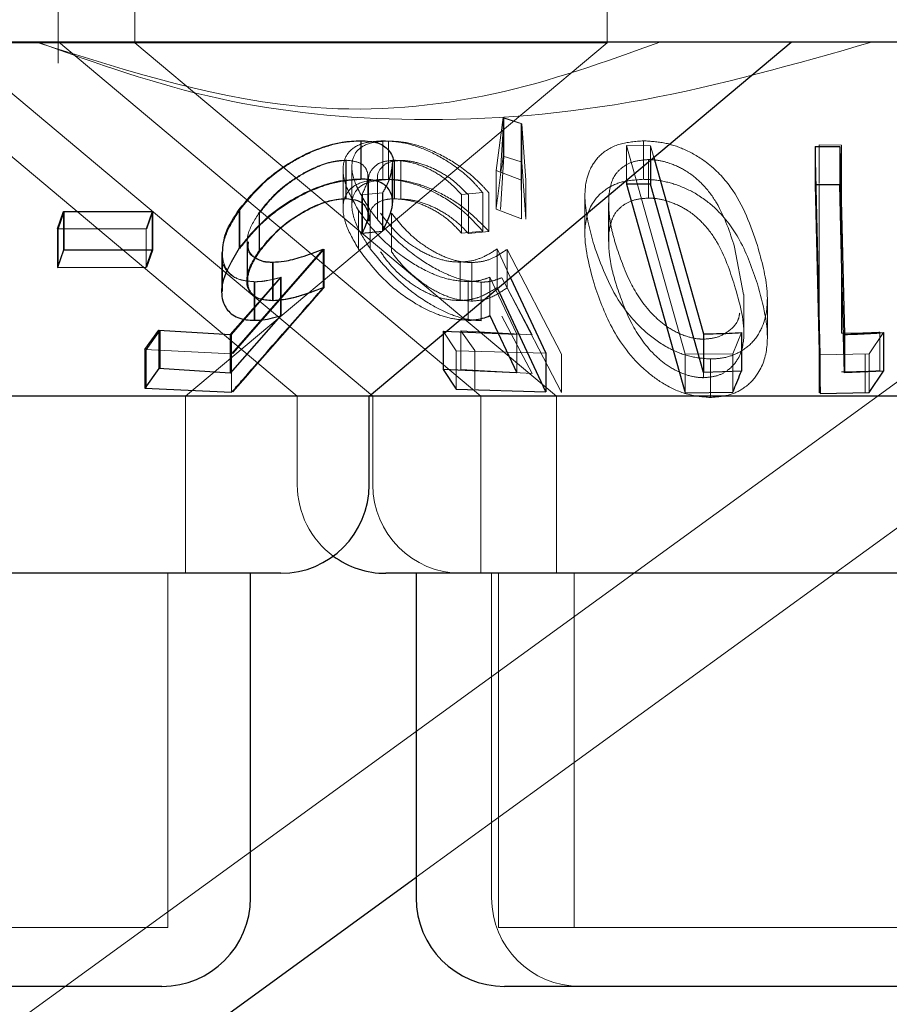
# Model space of a CAD drawing. Units: millimetres. Extents: x 11 to 205, y 5 to 292.
# Drawn here: x 107 to 108, y 117 to 117 of the extents above; entities that cross this region are included whole.
import ezdxf

# ---------------------------------------------------------------- set-up
doc = ezdxf.new("R2010")
doc.units = ezdxf.units.MM
doc.linetypes.add('HIDDEN', pattern=[1.905, 1.27, -0.635])

msp = doc.modelspace()

# ---------------------------------------------------------------- linework, layer by layer
at = {"color": 7, "linetype": 'HIDDEN', "lineweight": 18}
for p, q in [((107.02402, 117.47026), (107.02402, 117.35248)), ((107.08902, 117.47026), (107.08902, 117.36991)), ((107.48902, 117.36991), (107.48902, 117.47026)), ((106.7545, 116.37027), (108.13089, 117.37027)), ((106.93302, 117.37027), (107.29055, 117.07027)), ((107.02426, 117.37054), (107.38212, 117.07027)), ((107.32712, 116.66269), (108.30102, 117.37027)), ((107.48902, 117.36991), (106.28902, 117.36991)), ((107.08902, 117.36991), (107.44611, 117.07027)), ((107.13192, 117.07027), (107.48902, 117.36991)), ((106.88075, 117.36042), (107.22654, 117.07027)), ((107.39491, 117.26151), (107.40089, 117.30648)), ((107.39878, 117.2611), (107.40158, 117.30596)), ((107.40089, 117.30648), (107.41632, 117.30154)), ((107.40089, 117.30648), (107.40089, 117.27384)), ((107.40158, 117.30596), (107.41688, 117.30119)), ((107.40158, 117.30596), (107.40158, 117.27332)), ((107.41632, 117.30154), (107.41636, 117.25329)), ((107.41632, 117.30154), (107.41632, 117.26891)), ((107.41688, 117.30119), (107.42006, 117.25312)), ((107.41688, 117.30119), (107.41688, 117.26856)), ((107.29913, 117.28673), (107.29913, 117.25409)), ((107.51988, 117.28675), (107.51988, 117.25411)), ((107.2805, 117.28666), (107.2805, 117.25403)), ((107.30369, 117.28658), (107.30369, 117.25396)), ((107.50537, 117.28265), (107.52568, 117.28255)), ((107.55524, 117.10595), (107.50537, 117.28265)), ((107.50537, 117.28265), (107.50537, 117.25309)), ((107.52568, 117.28255), (107.52852, 117.27251)), ((107.52568, 117.28255), (107.52568, 117.27013)), ((107.66948, 117.10535), (107.66512, 117.28202)), ((107.66853, 117.28332), (107.68752, 117.28306)), ((107.66853, 117.28332), (107.66853, 117.25069)), ((107.68752, 117.28306), (107.68752, 117.25042)), ((107.26765, 117.27037), (107.26765, 117.23774)), ((107.26787, 117.27019), (107.26787, 117.23757)), ((107.3088, 117.2703), (107.3088, 117.23767)), ((107.3143, 117.27011), (107.3143, 117.23747)), ((107.40158, 117.27332), (107.39878, 117.22846)), ((107.41632, 117.26891), (107.40089, 117.27384)), ((107.52408, 117.27085), (107.52408, 117.23822)), ((107.26538, 117.26224), (107.26538, 117.22963)), ((107.27282, 117.26503), (107.27282, 117.23261)), ((107.3075, 117.23451), (107.3075, 117.26726)), ((107.41636, 117.22066), (107.41632, 117.26891)), ((107.42006, 117.22048), (107.41688, 117.26856)), ((107.28639, 117.22418), (107.28639, 117.2566)), ((107.28666, 117.22374), (107.28666, 117.25622)), ((107.29447, 117.25337), (107.29447, 117.22042)), ((107.41636, 117.25329), (107.39491, 117.26151)), ((107.39491, 117.26151), (107.39491, 117.22887)), ((107.28696, 117.25155), (107.28696, 117.21879)), ((107.41636, 117.25329), (107.41636, 117.22066)), ((107.42006, 117.25312), (107.42006, 117.22048)), ((107.68752, 117.25037), (107.68752, 117.12366)), ((107.29868, 117.2427), (107.2813, 117.24102)), ((107.2813, 117.24102), (107.2813, 117.23338)), ((107.28165, 117.24106), (107.28165, 117.20842)), ((107.29868, 117.2427), (107.29868, 117.21008)), ((107.29903, 117.24277), (107.29903, 117.21014)), ((107.3836, 117.24283), (107.36558, 117.24118)), ((107.36558, 117.24118), (107.36558, 117.20855)), ((107.37145, 117.24091), (107.37145, 117.20828)), ((107.3836, 117.24283), (107.3836, 117.21021)), ((107.38884, 117.24267), (107.38884, 117.21003)), ((107.47018, 117.24046), (107.47018, 117.20814)), ((107.49054, 117.2414), (107.49054, 117.20876)), ((107.39491, 117.22887), (107.41636, 117.22066)), ((107.4902, 117.23418), (107.4902, 117.20155)), ((107.02396, 117.2119), (107.02917, 117.22649)), ((107.02917, 117.22649), (107.02917, 117.19385)), ((107.10371, 117.22681), (107.09845, 117.21221)), ((107.10427, 117.22686), (107.09905, 117.21228)), ((107.10427, 117.22686), (107.10427, 117.19423)), ((107.1778, 117.22816), (107.1778, 117.19552)), ((107.19425, 117.22589), (107.19425, 117.19327)), ((107.19464, 117.22562), (107.19464, 117.19298)), ((107.27853, 117.22759), (107.27853, 117.19495)), ((107.28839, 117.22793), (107.28839, 117.19529)), ((107.30628, 117.22541), (107.30628, 117.19278)), ((107.09845, 117.21221), (107.02336, 117.21214)), ((107.02396, 117.2119), (107.02396, 117.17926)), ((107.09845, 117.21221), (107.09845, 117.17958)), ((107.36558, 117.20855), (107.3836, 117.21021)), ((107.37145, 117.20828), (107.38884, 117.21003)), ((107.24917, 117.19506), (107.17187, 117.10655)), ((107.18397, 117.20103), (107.18397, 117.16814)), ((107.1845, 117.20115), (107.1845, 117.16826)), ((107.24917, 117.19506), (107.24917, 117.16243)), ((107.39585, 117.19517), (107.40722, 117.17074)), ((107.39585, 117.19517), (107.39585, 117.16253)), ((107.60447, 117.15651), (107.59701, 117.19668)), ((107.09905, 117.17965), (107.10427, 117.19423)), ((107.1631, 117.19145), (107.1631, 117.1591)), ((107.24857, 117.19489), (107.17089, 117.10628)), ((107.40419, 117.19479), (107.45049, 117.1061)), ((107.40419, 117.19479), (107.40419, 117.16215)), ((107.20617, 117.1839), (107.20617, 117.15126)), ((107.36448, 117.18399), (107.36448, 117.15135)), ((107.3745, 117.18359), (107.3745, 117.15096)), ((107.17068, 117.12273), (107.21292, 117.17109)), ((107.18467, 117.13955), (107.21223, 117.17097)), ((107.21223, 117.17097), (107.21223, 117.13835)), ((107.21292, 117.17109), (107.21292, 117.13845)), ((107.41256, 117.12291), (107.38975, 117.17121)), ((107.38975, 117.17121), (107.38975, 117.13859)), ((107.4256, 117.12228), (107.3999, 117.17078)), ((107.18993, 117.16732), (107.18993, 117.13469)), ((107.19061, 117.16732), (107.19061, 117.13468)), ((107.37126, 117.16743), (107.37126, 117.13481)), ((107.38235, 117.16697), (107.38235, 117.13433)), ((107.45049, 117.07347), (107.40419, 117.16215)), ((107.60482, 117.12388), (107.60482, 117.15651)), ((107.62474, 117.1195), (107.62474, 117.15239)), ((107.3999, 117.13814), (107.4256, 117.08965)), ((107.09843, 117.10961), (107.11026, 117.12621)), ((107.11026, 117.12621), (107.11026, 117.09358)), ((107.17068, 117.12273), (107.17068, 117.09009)), ((107.36104, 117.10891), (107.35006, 117.12558)), ((107.35006, 117.12558), (107.35006, 117.12277)), ((107.36518, 117.12573), (107.4256, 117.12228)), ((107.37705, 117.10911), (107.36518, 117.12573)), ((107.36518, 117.12573), (107.36518, 117.0931)), ((107.41256, 117.12291), (107.41256, 117.09027)), ((107.60281, 117.1243), (107.59543, 117.10635)), ((107.72304, 117.12421), (107.71087, 117.10614)), ((107.72009, 117.12453), (107.72009, 117.0919)), ((107.57068, 117.11865), (107.57068, 117.08603)), ((107.17089, 117.10628), (107.09745, 117.10978)), ((107.09843, 117.10961), (107.09843, 117.07697)), ((107.17089, 117.10628), (107.17089, 117.07364)), ((107.43698, 117.10676), (107.36104, 117.10891)), ((107.36104, 117.10891), (107.36104, 117.07629)), ((107.37705, 117.10911), (107.37705, 117.07647)), ((107.45049, 117.1061), (107.45049, 117.07347)), ((107.59543, 117.10635), (107.55524, 117.10595)), ((107.55524, 117.10595), (107.55524, 117.07331)), ((107.59543, 117.10635), (107.59543, 117.07372)), ((107.66853, 117.10584), (107.66853, 117.07321)), ((107.71087, 117.10614), (107.66948, 117.10535)), ((107.66948, 117.10535), (107.66948, 117.07271)), ((107.70766, 117.10577), (107.70766, 117.07314)), ((107.71087, 117.10614), (107.71087, 117.07351)), ((107.57649, 117.10189), (107.57649, 117.06927)), ((107.4256, 117.08965), (107.36518, 117.0931)), ((107.13192, 116.92027), (107.13192, 117.07027)), ((107.22654, 117.07027), (107.22654, 116.99526)), ((107.29055, 117.07027), (107.29055, 116.99526)), ((107.38212, 117.07027), (107.38212, 116.92027)), ((107.44611, 117.07027), (107.44611, 116.92027)), ((107.11692, 116.62026), (107.11692, 116.92027)), ((107.39112, 116.92027), (107.39112, 116.64526)), ((107.39712, 116.92027), (107.39712, 116.62026)), ((107.46112, 116.92027), (107.46112, 116.62026)), ((107.11692, 116.62026), (106.66111, 116.62026)), ((107.98092, 116.62026), (107.39712, 116.62026))]:
    msp.add_line(p, q, dxfattribs=at)
at = {"color": 7, "linetype": 'Continuous', "lineweight": 25}
for p, q in [((122.13902, 117.37027), (102.83902, 117.37027)), ((107.28749, 117.07027), (107.64502, 117.37027)), ((107.28036, 117.28687), (107.28036, 117.25424)), ((107.66512, 117.28202), (107.68602, 117.28204)), ((107.66512, 117.28202), (107.66512, 117.24938)), ((107.68602, 117.28204), (107.68996, 117.12268)), ((107.68602, 117.28204), (107.68602, 117.2494)), ((107.52568, 117.27013), (107.52568, 117.24993)), ((107.52852, 117.27251), (107.57067, 117.12312)), ((107.30727, 117.2347), (107.30727, 117.26758)), ((107.50537, 117.25309), (107.50537, 117.25002)), ((107.50537, 117.25002), (107.55524, 117.07331)), ((107.52568, 117.24993), (107.50537, 117.25002)), ((107.57067, 117.09048), (107.52568, 117.24993)), ((107.68602, 117.2494), (107.66512, 117.24938)), ((107.66512, 117.24938), (107.66948, 117.07271)), ((107.17737, 117.22851), (107.17737, 117.19587)), ((107.2813, 117.23338), (107.2813, 117.20839)), ((107.02336, 117.21214), (107.02861, 117.22673)), ((107.02861, 117.22673), (107.10371, 117.22681)), ((107.02861, 117.22673), (107.02861, 117.1941)), ((107.10371, 117.22681), (107.10371, 117.19417)), ((107.02336, 117.21214), (107.02336, 117.1795)), ((107.2813, 117.20839), (107.29868, 117.21008)), ((107.02861, 117.1941), (107.02336, 117.1795)), ((107.10371, 117.19417), (107.02861, 117.1941)), ((107.09845, 117.17958), (107.10371, 117.19417)), ((107.16253, 117.19213), (107.16253, 117.15966)), ((107.24857, 117.19489), (107.24857, 117.16225)), ((107.02336, 117.1795), (107.09845, 117.17958)), ((107.20557, 117.18391), (107.20557, 117.15127)), ((107.40722, 117.17074), (107.43698, 117.10676)), ((107.43698, 117.07412), (107.39585, 117.16253)), ((107.16974, 117.12253), (107.18467, 117.13955)), ((107.21223, 117.13835), (107.16974, 117.08989)), ((107.38975, 117.13859), (107.41256, 117.09027)), ((107.09745, 117.10978), (107.10932, 117.1264)), ((107.10932, 117.1264), (107.16974, 117.12253)), ((107.10932, 117.1264), (107.10932, 117.09376)), ((107.16974, 117.12253), (107.16974, 117.08989)), ((107.35006, 117.12558), (107.41256, 117.12291)), ((107.35006, 117.12277), (107.35006, 117.09294)), ((107.57067, 117.12312), (107.57067, 117.09048)), ((107.60281, 117.1243), (107.60281, 117.09166)), ((107.68996, 117.12268), (107.68996, 117.09004)), ((107.72304, 117.12421), (107.72304, 117.09157)), ((107.09745, 117.10978), (107.09745, 117.07715)), ((107.43698, 117.10676), (107.43698, 117.07412)), ((107.10932, 117.09376), (107.09745, 117.07715)), ((107.16974, 117.08989), (107.10932, 117.09376)), ((107.41256, 117.09027), (107.35006, 117.09294)), ((107.35006, 117.09294), (107.36104, 117.07629)), ((107.60281, 117.09166), (107.57067, 117.09048)), ((107.72304, 117.09157), (107.68996, 117.09004)), ((107.71087, 117.07351), (107.72304, 117.09157)), ((107.28749, 117.07027), (106.78661, 117.07027)), ((107.09745, 117.07715), (107.17089, 117.07364)), ((107.28749, 116.99526), (107.28749, 117.07027)), ((107.96128, 117.07027), (107.28749, 117.07027)), ((107.36104, 117.07629), (107.43698, 117.07412)), ((107.55524, 117.07331), (107.59543, 117.07372)), ((107.66948, 117.07271), (107.71087, 117.07351)), ((107.21249, 116.92027), (106.56554, 116.92027)), ((107.18692, 116.64526), (107.18692, 116.92027)), ((108.07649, 116.92027), (107.30154, 116.92027)), ((107.32712, 116.92027), (107.32712, 116.64526)), ((106.92464, 116.37027), (107.32712, 116.66269)), ((107.11192, 116.57027), (106.66611, 116.57027)), ((107.97592, 116.57027), (107.40211, 116.57027))]:
    msp.add_line(p, q, dxfattribs=at)
at = {"color": 7, "linetype": 'Continuous', "lineweight": 25, "flags": 128}
msp.add_lwpolyline([(107.68996, 117.09004), (107.68841, 117.15264), (107.68602, 117.2494)], dxfattribs=at)
at = {"color": 7, "linetype": 'Continuous', "lineweight": 25}
for centre, start, end in [((107.21249, 116.99527), 270, 0), ((107.30154, 116.99527), 233.58134, 270), ((107.11192, 116.64527), 270, 0), ((107.40212, 116.64527), 180, 270)]:
    msp.add_arc(centre, 0.075, start, end, dxfattribs=at)
at = {"color": 7, "linetype": 'HIDDEN', "lineweight": 18}
for centre, end in [((107.30154, 116.99527), 233.58134), ((107.36554, 116.99527), 270), ((107.46612, 116.64527), 270)]:
    msp.add_arc(centre, 0.075, 180, end, dxfattribs=at)
for points, knots in [([(107.53371, 117.37027), (107.48721, 117.35364), (107.39269, 117.31985), (107.21187, 117.30456), (107.08387, 117.34532), (107.00552, 117.37027)], [0, 0, 0, 0, 0.2730756, 0.555042, 1, 1, 1, 1]), ([(107.71305, 117.37027), (107.64842, 117.35187), (107.517, 117.31446), (107.32933, 117.29925), (107.15534, 117.31688), (107.05677, 117.35228), (107.00669, 117.37027)], [0, 0, 0, 0, 0.253096, 0.514665, 0.753405, 1, 1, 1, 1]), ([(107.27853, 117.22759), (107.27398, 117.23558), (107.26574, 117.25007), (107.26441, 117.26765), (107.27072, 117.27951), (107.28292, 117.28575), (107.29418, 117.28643), (107.29913, 117.28673)], [0, 0, 0, 0, 0.281613, 0.510873, 0.685885, 0.861868, 1, 1, 1, 1]), ([(107.29913, 117.28673), (107.30495, 117.28642), (107.31662, 117.28581), (107.33704, 117.27903), (107.35847, 117.26728), (107.37397, 117.25424), (107.38146, 117.24537), (107.3836, 117.24283)], [0, 0, 0, 0, 0.187809, 0.377165, 0.597876, 0.885009, 1, 1, 1, 1]), ([(107.47791, 117.19845), (107.47461, 117.21047), (107.4685, 117.23275), (107.47113, 117.25922), (107.48297, 117.27583), (107.49839, 117.28505), (107.51297, 117.2862), (107.51988, 117.28675)], [0, 0, 0, 0, 0.3228379, 0.5987512, 0.7362896, 0.8751113, 1, 1, 1, 1]), ([(107.51988, 117.28675), (107.52591, 117.28638), (107.538, 117.28564), (107.55692, 117.27907), (107.57724, 117.2668), (107.60221, 117.23957), (107.61055, 117.21496), (107.61626, 117.19812)], [0, 0, 0, 0, 0.104553, 0.20946, 0.34105, 0.549195, 1, 1, 1, 1]), ([(107.1778, 117.22816), (107.18436, 117.23622), (107.19607, 117.25064), (107.21971, 117.26805), (107.24275, 117.27966), (107.26368, 117.28579), (107.27538, 117.28639), (107.2805, 117.28666)], [0, 0, 0, 0, 0.2854, 0.510222, 0.686033, 0.862472, 1, 1, 1, 1]), ([(107.28839, 117.22793), (107.28343, 117.23581), (107.27435, 117.25024), (107.27158, 117.26765), (107.27658, 117.27939), (107.28779, 117.28564), (107.29873, 117.28629), (107.30369, 117.28658)], [0, 0, 0, 0, 0.2777065, 0.508794, 0.6817765, 0.8556757, 1, 1, 1, 1]), ([(107.30369, 117.28658), (107.30931, 117.28629), (107.32059, 117.28571), (107.34089, 117.27888), (107.36224, 117.26734), (107.37834, 117.2543), (107.38633, 117.24545), (107.38884, 117.24267)], [0, 0, 0, 0, 0.18699, 0.375953, 0.597798, 0.873704, 1, 1, 1, 1]), ([(107.26765, 117.27037), (107.26364, 117.27009), (107.2556, 117.26953), (107.24025, 117.26409), (107.2241, 117.25517), (107.2069, 117.24196), (107.19879, 117.23166), (107.19425, 117.22589)], [0, 0, 0, 0, 0.146188, 0.293149, 0.499974, 0.719675, 1, 1, 1, 1]), ([(107.26787, 117.27019), (107.26378, 117.26988), (107.25558, 117.26925), (107.23969, 117.26345), (107.22304, 117.25407), (107.20642, 117.24075), (107.19873, 117.23088), (107.19464, 117.22562)], [0, 0, 0, 0, 0.148611, 0.298198, 0.518756, 0.743892, 1, 1, 1, 1]), ([(107.2813, 117.24102), (107.28359, 117.24592), (107.2874, 117.25406), (107.28551, 117.26323), (107.27945, 117.26907), (107.27164, 117.26993), (107.26765, 117.27037)], [0, 0, 0, 0, 0.331984, 0.551533, 0.770891, 1, 1, 1, 1]), ([(107.3088, 117.2703), (107.30495, 117.26996), (107.29722, 117.26929), (107.28968, 117.26322), (107.28613, 117.25708), (107.28726, 117.2522), (107.28741, 117.25155)], [0, 0, 0, 0, 0.271067, 0.543283, 0.938835, 1, 1, 1, 1]), ([(107.3143, 117.27011), (107.31066, 117.2698), (107.30338, 117.26918), (107.29662, 117.26344), (107.29374, 117.25792), (107.29461, 117.2537), (107.29468, 117.25337)], [0, 0, 0, 0, 0.282615, 0.566877, 0.966845, 1, 1, 1, 1]), ([(107.36558, 117.24118), (107.36112, 117.24595), (107.35363, 117.25396), (107.3384, 117.26312), (107.32328, 117.26902), (107.31372, 117.26987), (107.3088, 117.2703)], [0, 0, 0, 0, 0.325043, 0.545277, 0.765689, 1, 1, 1, 1]), ([(107.37145, 117.24091), (107.36688, 117.24558), (107.35915, 117.25347), (107.34389, 117.26273), (107.32997, 117.26808), (107.31991, 117.27), (107.31527, 117.27009), (107.3143, 117.27011)], [0, 0, 0, 0, 0.317858, 0.537663, 0.757934, 0.949022, 1, 1, 1, 1]), ([(107.40089, 117.27384), (107.39928, 117.26168), (107.39729, 117.24662), (107.39529, 117.23174), (107.39491, 117.22887)], [0, 0, 0, 0, 0.8073094, 1, 1, 1, 1]), ([(107.52408, 117.27085), (107.51998, 117.27053), (107.51177, 117.26991), (107.50236, 117.26507), (107.49308, 117.25621), (107.49156, 117.24736), (107.49054, 117.2414)], [0, 0, 0, 0, 0.18648, 0.373683, 0.578838, 1, 1, 1, 1]), ([(107.59701, 117.19668), (107.59293, 117.20929), (107.58711, 117.22734), (107.57167, 117.24897), (107.55803, 117.26063), (107.54384, 117.26745), (107.53245, 117.27049), (107.52637, 117.27075), (107.52408, 117.27085)], [0, 0, 0, 0, 0.419749, 0.600511, 0.75291, 0.867206, 0.950186, 1, 1, 1, 1]), ([(107.30722, 117.26758), (107.30636, 117.26201), (107.30513, 117.25409), (107.30015, 117.2453), (107.29868, 117.2427)], [0, 0, 0, 0, 0.7040549, 1, 1, 1, 1]), ([(107.30747, 117.26726), (107.30685, 117.26271), (107.30578, 117.25497), (107.301, 117.24633), (107.29903, 117.24277)], [0, 0, 0, 0, 0.587955, 1, 1, 1, 1]), ([(107.2805, 117.25403), (107.27412, 117.25362), (107.26133, 117.2528), (107.23983, 117.24575), (107.21668, 117.23353), (107.19441, 117.21639), (107.18323, 117.20235), (107.1778, 117.19552)], [0, 0, 0, 0, 0.169053, 0.338905, 0.502755, 0.75827, 1, 1, 1, 1]), ([(107.29913, 117.25409), (107.29301, 117.25364), (107.28073, 117.25276), (107.26957, 117.24542), (107.26419, 117.23326), (107.26623, 117.21617), (107.27443, 117.20203), (107.27853, 117.19495)], [0, 0, 0, 0, 0.171752, 0.344931, 0.501101, 0.750096, 1, 1, 1, 1]), ([(107.30369, 117.25396), (107.29757, 117.25349), (107.28526, 117.25257), (107.27505, 117.2448), (107.27151, 117.23188), (107.2756, 117.21507), (107.28438, 117.2015), (107.28839, 117.19529)], [0, 0, 0, 0, 0.1797551, 0.3610084, 0.520971, 0.7809474, 1, 1, 1, 1]), ([(107.3836, 117.21021), (107.37785, 117.2166), (107.36747, 117.22813), (107.34673, 117.24154), (107.32658, 117.2504), (107.31038, 117.25388), (107.30186, 117.25404), (107.29913, 117.25409)], [0, 0, 0, 0, 0.28995, 0.523347, 0.715552, 0.909098, 1, 1, 1, 1]), ([(107.38884, 117.21003), (107.38095, 117.21811), (107.36833, 117.23103), (107.34477, 117.24438), (107.3258, 117.2516), (107.31232, 117.25381), (107.30546, 117.25393), (107.30369, 117.25396)], [0, 0, 0, 0, 0.366232, 0.585983, 0.761916, 0.93854, 1, 1, 1, 1]), ([(107.51988, 117.25411), (107.51394, 117.25373), (107.50204, 117.25297), (107.48695, 117.24606), (107.47391, 117.2327), (107.46712, 117.20539), (107.4737, 117.18127), (107.47791, 117.16582)], [0, 0, 0, 0, 0.106978, 0.214355, 0.354842, 0.58695, 1, 1, 1, 1]), ([(107.61626, 117.16549), (107.61206, 117.17795), (107.60464, 117.19996), (107.58585, 117.22619), (107.56533, 117.24215), (107.54701, 117.25033), (107.53145, 117.25376), (107.52291, 117.25402), (107.51988, 117.25411)], [0, 0, 0, 0, 0.335307, 0.59204, 0.732305, 0.849694, 0.946653, 1, 1, 1, 1]), ([(107.66853, 117.10584), (107.66853, 117.10963), (107.66853, 117.15755), (107.66853, 117.20549), (107.66853, 117.24964)], [0, 0, 0, 0, 0.079018, 1, 1, 1, 1]), ([(107.19464, 117.19298), (107.2002, 117.19992), (107.20978, 117.21188), (107.22948, 117.22538), (107.24573, 117.23337), (107.25853, 117.23703), (107.2651, 117.23741), (107.26787, 117.23757)], [0, 0, 0, 0, 0.336387, 0.580561, 0.755897, 0.897118, 1, 1, 1, 1]), ([(107.28754, 117.21879), (107.2876, 117.22175), (107.28771, 117.22773), (107.29311, 117.23403), (107.30072, 117.23726), (107.30653, 117.23756), (107.3088, 117.23767)], [0, 0, 0, 0, 0.29608, 0.59945, 0.843446, 1, 1, 1, 1]), ([(107.3088, 117.23767), (107.313, 117.23736), (107.32142, 117.23673), (107.33543, 117.2318), (107.34987, 117.22397), (107.35941, 117.21547), (107.36433, 117.20995), (107.36558, 117.20855)], [0, 0, 0, 0, 0.20202, 0.404459, 0.622011, 0.903717, 1, 1, 1, 1]), ([(107.3143, 117.23747), (107.31834, 117.23716), (107.32644, 117.23655), (107.34023, 117.23167), (107.35467, 117.22396), (107.36471, 117.21543), (107.37, 117.20982), (107.37145, 117.20828)], [0, 0, 0, 0, 0.200295, 0.400873, 0.61551, 0.894404, 1, 1, 1, 1]), ([(107.49054, 117.2414), (107.49041, 117.23575), (107.49019, 117.22566), (107.49288, 117.21071), (107.4955, 117.20152), (107.49682, 117.19691)], [0, 0, 0, 0, 0.389056, 0.693809, 1, 1, 1, 1]), ([(107.52408, 117.23822), (107.51998, 117.23791), (107.51177, 117.23728), (107.50236, 117.23245), (107.49309, 117.22356), (107.49157, 117.21471), (107.49054, 117.20876)], [0, 0, 0, 0, 0.186465, 0.373653, 0.578872, 1, 1, 1, 1]), ([(107.59701, 117.16404), (107.59293, 117.17665), (107.58711, 117.1947), (107.57167, 117.21633), (107.55803, 117.22799), (107.54383, 117.2348), (107.53245, 117.23786), (107.52637, 117.23812), (107.52408, 117.23822)], [0, 0, 0, 0, 0.41974, 0.600498, 0.752895, 0.867188, 0.950188, 1, 1, 1, 1]), ([(107.19061, 117.16732), (107.1857, 117.16775), (107.17582, 117.16863), (107.166, 117.17664), (107.16171, 117.19023), (107.16522, 117.20849), (107.17374, 117.22181), (107.1778, 117.22816)], [0, 0, 0, 0, 0.1524361, 0.3061128, 0.504199, 0.7638232, 1, 1, 1, 1]), ([(107.19425, 117.22589), (107.19038, 117.21968), (107.18386, 117.20921), (107.1838, 117.19678), (107.18634, 117.18974), (107.19027, 117.18811), (107.19106, 117.18778)], [0, 0, 0, 0, 0.420302, 0.708185, 0.94133, 1, 1, 1, 1]), ([(107.37126, 117.16743), (107.36568, 117.16784), (107.35449, 117.16865), (107.33466, 117.17643), (107.31324, 117.18969), (107.29285, 117.20776), (107.2832, 117.22111), (107.27853, 117.22759)], [0, 0, 0, 0, 0.152963, 0.307049, 0.501891, 0.758472, 1, 1, 1, 1]), ([(107.38235, 117.16697), (107.37697, 117.16741), (107.36617, 117.16829), (107.34662, 117.17616), (107.32501, 117.18961), (107.30384, 117.2079), (107.29342, 117.2214), (107.28839, 117.22793)], [0, 0, 0, 0, 0.151671, 0.304376, 0.498489, 0.757474, 1, 1, 1, 1]), ([(107.29702, 117.22537), (107.30259, 117.21804), (107.31103, 117.20694), (107.32864, 117.19435), (107.34283, 117.18742), (107.35508, 117.18427), (107.36188, 117.18407), (107.36448, 117.18399)], [0, 0, 0, 0, 0.375731, 0.569012, 0.7333, 0.897942, 1, 1, 1, 1]), ([(107.30628, 117.22541), (107.31217, 117.21811), (107.32117, 117.20695), (107.33911, 117.19425), (107.35336, 117.18712), (107.3654, 117.18393), (107.37199, 117.18368), (107.3745, 117.18359)], [0, 0, 0, 0, 0.372617, 0.569766, 0.733857, 0.898332, 1, 1, 1, 1]), ([(107.49054, 117.20876), (107.49041, 117.20311), (107.49019, 117.19303), (107.49288, 117.17807), (107.4955, 117.16888), (107.49682, 117.16428)], [0, 0, 0, 0, 0.3889504, 0.6938098, 1, 1, 1, 1]), ([(107.18519, 117.20115), (107.18502, 117.19939), (107.18456, 117.1946), (107.18851, 117.18844), (107.19629, 117.18435), (107.20324, 117.18403), (107.20617, 117.1839)], [0, 0, 0, 0, 0.174228, 0.475374, 0.778645, 1, 1, 1, 1]), ([(107.27853, 117.19495), (107.28647, 117.18449), (107.29874, 117.16833), (107.32393, 117.14992), (107.34299, 117.14008), (107.35895, 117.13539), (107.36757, 117.13498), (107.37126, 117.13481)], [0, 0, 0, 0, 0.3854443, 0.5953505, 0.7587744, 0.8965023, 1, 1, 1, 1]), ([(107.28839, 117.19529), (107.29671, 117.18496), (107.30975, 117.16877), (107.33535, 117.15005), (107.35474, 117.13982), (107.37053, 117.13497), (107.37884, 117.13452), (107.38235, 117.13433)], [0, 0, 0, 0, 0.379187, 0.594179, 0.760515, 0.898807, 1, 1, 1, 1]), ([(107.36448, 117.18399), (107.36762, 117.18423), (107.37501, 117.18478), (107.38562, 117.18862), (107.39216, 117.1928), (107.39585, 117.19517)], [0, 0, 0, 0, 0.2434587, 0.5717533, 1, 1, 1, 1]), ([(107.57649, 117.10189), (107.57062, 117.10234), (107.55887, 117.10324), (107.54005, 117.11098), (107.51836, 117.12593), (107.49273, 117.15632), (107.48372, 117.18193), (107.47791, 117.19845)], [0, 0, 0, 0, 0.09891, 0.198136, 0.335363, 0.571231, 1, 1, 1, 1]), ([(107.49682, 117.19691), (107.50056, 117.18614), (107.50739, 117.16646), (107.52294, 117.14315), (107.53946, 117.12881), (107.55236, 117.12196), (107.56346, 117.11897), (107.56901, 117.11873), (107.57068, 117.11865)], [0, 0, 0, 0, 0.354513, 0.647583, 0.763439, 0.880108, 0.963953, 1, 1, 1, 1]), ([(107.61626, 117.19812), (107.61989, 117.18515), (107.62636, 117.16207), (107.62387, 117.13357), (107.61306, 117.11578), (107.60072, 117.10659), (107.58786, 117.10239), (107.57969, 117.10203), (107.57649, 117.10189)], [0, 0, 0, 0, 0.339937, 0.605294, 0.741927, 0.856572, 0.943646, 1, 1, 1, 1]), ([(107.18993, 117.16732), (107.18501, 117.16779), (107.17515, 117.16873), (107.16576, 117.17676), (107.16167, 117.18508), (107.16298, 117.19113), (107.16319, 117.19213)], [0, 0, 0, 0, 0.28248, 0.566419, 0.927846, 1, 1, 1, 1]), ([(107.20617, 117.15126), (107.20206, 117.15155), (107.19381, 117.15214), (107.18618, 117.1583), (107.18352, 117.16818), (107.18653, 117.18037), (107.1921, 117.18904), (107.19464, 117.19298)], [0, 0, 0, 0, 0.176496, 0.3547203, 0.549976, 0.7950764, 1, 1, 1, 1]), ([(107.36448, 117.15135), (107.35989, 117.15162), (107.35067, 117.15217), (107.33508, 117.15805), (107.31944, 117.16782), (107.30612, 117.17998), (107.29986, 117.18875), (107.29702, 117.19273)], [0, 0, 0, 0, 0.1755418, 0.3525297, 0.5442446, 0.7931178, 1, 1, 1, 1]), ([(107.3745, 117.15096), (107.37002, 117.15126), (107.361, 117.15186), (107.34534, 117.15801), (107.32933, 117.16807), (107.31575, 117.18033), (107.30917, 117.18898), (107.30628, 117.19278)], [0, 0, 0, 0, 0.176367, 0.354292, 0.551706, 0.803296, 1, 1, 1, 1]), ([(107.3745, 117.18359), (107.37753, 117.18381), (107.38469, 117.18434), (107.39467, 117.18822), (107.40076, 117.19243), (107.40419, 117.19479)], [0, 0, 0, 0, 0.2433195, 0.5751101, 1, 1, 1, 1]), ([(107.21223, 117.17097), (107.20844, 117.16999), (107.20272, 117.16851), (107.19525, 117.16744), (107.19171, 117.16736), (107.18993, 117.16732)], [0, 0, 0, 0, 0.492164, 0.744477, 1, 1, 1, 1]), ([(107.21292, 117.17109), (107.20914, 117.1701), (107.20342, 117.16859), (107.19595, 117.16747), (107.1924, 117.16737), (107.19061, 117.16732)], [0, 0, 0, 0, 0.492258, 0.744506, 1, 1, 1, 1]), ([(107.38975, 117.17121), (107.38703, 117.17021), (107.38293, 117.1687), (107.37656, 117.16764), (107.37303, 117.1675), (107.37126, 117.16743)], [0, 0, 0, 0, 0.492681, 0.744708, 1, 1, 1, 1]), ([(107.3999, 117.17078), (107.39734, 117.16979), (107.39347, 117.16828), (107.38743, 117.16717), (107.38405, 117.16704), (107.38235, 117.16697)], [0, 0, 0, 0, 0.492969, 0.74496, 1, 1, 1, 1]), ([(107.17187, 117.07393), (107.19435, 117.09965), (107.22012, 117.12914), (107.24588, 117.15866), (107.24917, 117.16243)], [0, 0, 0, 0, 0.872252, 1, 1, 1, 1]), ([(107.24917, 117.16243), (107.24205, 117.15972), (107.23123, 117.15561), (107.21666, 117.15201), (107.2097, 117.15151), (107.20617, 117.15126)], [0, 0, 0, 0, 0.486357, 0.7394961, 1, 1, 1, 1]), ([(107.39585, 117.16253), (107.39162, 117.15985), (107.3852, 117.15578), (107.37446, 117.15213), (107.36784, 117.15161), (107.36448, 117.15135)], [0, 0, 0, 0, 0.486739, 0.739591, 1, 1, 1, 1]), ([(107.40419, 117.16215), (107.40024, 117.15946), (107.39426, 117.15536), (107.38411, 117.1517), (107.37774, 117.15121), (107.3745, 117.15096)], [0, 0, 0, 0, 0.4870168, 0.7396231, 1, 1, 1, 1]), ([(107.47791, 117.16582), (107.4822, 117.15342), (107.49084, 117.12845), (107.51254, 117.09825), (107.53741, 117.07985), (107.55648, 117.07098), (107.57003, 117.06982), (107.57649, 117.06927)], [0, 0, 0, 0, 0.324727, 0.653364, 0.772023, 0.891439, 1, 1, 1, 1]), ([(107.49682, 117.16428), (107.50056, 117.1535), (107.50739, 117.13382), (107.52294, 117.11051), (107.53946, 117.09617), (107.55236, 117.08932), (107.56346, 117.08632), (107.56901, 117.08609), (107.57068, 117.08603)], [0, 0, 0, 0, 0.354515, 0.647587, 0.763443, 0.880113, 0.963958, 1, 1, 1, 1]), ([(107.57068, 117.08603), (107.57465, 117.08638), (107.5826, 117.0871), (107.59296, 117.09292), (107.60261, 117.10424), (107.60718, 117.12904), (107.60108, 117.15002), (107.59701, 117.16404)], [0, 0, 0, 0, 0.088561, 0.17737, 0.311432, 0.540182, 1, 1, 1, 1]), ([(107.57649, 117.06927), (107.58199, 117.06971), (107.59302, 117.07059), (107.60731, 117.07804), (107.62018, 117.09217), (107.62831, 117.12244), (107.6211, 117.1482), (107.61626, 117.16549)], [0, 0, 0, 0, 0.097403, 0.195002, 0.328219, 0.54915, 1, 1, 1, 1]), ([(107.57068, 117.11865), (107.57466, 117.11901), (107.58263, 117.11973), (107.59281, 117.12559), (107.59993, 117.13271), (107.60097, 117.13876), (107.60132, 117.14083)], [0, 0, 0, 0, 0.232515, 0.465651, 0.817583, 1, 1, 1, 1]), ([(107.68752, 117.12366), (107.6929, 117.12368), (107.70376, 117.12373), (107.71461, 117.12426), (107.72009, 117.12453)], [0, 0, 0, 0, 0.495319, 1, 1, 1, 1]), ([(107.72009, 117.0919), (107.71543, 117.09167), (107.70458, 117.09111), (107.69372, 117.09106), (107.68752, 117.09102)], [0, 0, 0, 0, 0.429285, 1, 1, 1, 1])]:
    msp.add_open_spline(points, degree=3, knots=knots, dxfattribs=at)
at = {"color": 7, "linetype": 'Continuous', "lineweight": 25}
for points, knots in [([(107.17737, 117.22851), (107.18403, 117.23665), (107.19583, 117.25111), (107.21957, 117.2685), (107.24257, 117.28004), (107.26351, 117.28604), (107.27522, 117.28662), (107.28036, 117.28687)], [0, 0, 0, 0, 0.287819, 0.510866, 0.685867, 0.861872, 1, 1, 1, 1]), ([(107.28036, 117.28687), (107.28545, 117.28655), (107.29565, 117.28592), (107.30458, 117.27893), (107.30856, 117.27222), (107.30724, 117.26764), (107.30722, 117.26758)], [0, 0, 0, 0, 0.308567, 0.619186, 0.995376, 1, 1, 1, 1]), ([(107.28036, 117.25424), (107.27365, 117.25383), (107.26015, 117.25299), (107.23808, 117.24544), (107.21491, 117.23291), (107.19345, 117.21608), (107.18251, 117.20232), (107.17737, 117.19587)], [0, 0, 0, 0, 0.177434, 0.356853, 0.513232, 0.771597, 1, 1, 1, 1]), ([(107.29868, 117.21008), (107.30258, 117.218), (107.30885, 117.23073), (107.30621, 117.24417), (107.29866, 117.2517), (107.28874, 117.25413), (107.282, 117.25422), (107.28036, 117.25424)], [0, 0, 0, 0, 0.358401, 0.57578, 0.758415, 0.941535, 1, 1, 1, 1]), ([(107.19425, 117.19327), (107.20053, 117.20095), (107.21057, 117.21326), (107.23093, 117.22661), (107.24636, 117.23394), (107.25868, 117.23732), (107.26498, 117.23762), (107.26765, 117.23774)], [0, 0, 0, 0, 0.371964, 0.5954111, 0.7648713, 0.900411, 1, 1, 1, 1]), ([(107.26765, 117.23774), (107.27125, 117.23739), (107.27847, 117.23669), (107.28472, 117.23163), (107.28741, 117.22381), (107.28478, 117.21535), (107.28203, 117.20985), (107.2813, 117.20839)], [0, 0, 0, 0, 0.204628, 0.40976, 0.624128, 0.900398, 1, 1, 1, 1]), ([(107.16319, 117.19213), (107.16367, 117.1977), (107.16467, 117.20941), (107.173, 117.22193), (107.17737, 117.22851)], [0, 0, 0, 0, 0.474941, 1, 1, 1, 1]), ([(107.17737, 117.19587), (107.17104, 117.18523), (107.16127, 117.16885), (107.16268, 117.15009), (107.16957, 117.13954), (107.17988, 117.13513), (107.18763, 117.13479), (107.18993, 117.13469)], [0, 0, 0, 0, 0.389565, 0.600246, 0.764709, 0.93029, 1, 1, 1, 1]), ([(107.20557, 117.15127), (107.20157, 117.15158), (107.19355, 117.1522), (107.18578, 117.15808), (107.18299, 117.16785), (107.18582, 117.18019), (107.19155, 117.18908), (107.19425, 117.19327)], [0, 0, 0, 0, 0.1722, 0.345718, 0.54023, 0.783653, 1, 1, 1, 1]), ([(107.19106, 117.18778), (107.19313, 117.18652), (107.19696, 117.18417), (107.20286, 117.18399), (107.20557, 117.18391)], [0, 0, 0, 0, 0.539626, 1, 1, 1, 1]), ([(107.20557, 117.18391), (107.20886, 117.18412), (107.21667, 117.18462), (107.23135, 117.18837), (107.2424, 117.19255), (107.24857, 117.19489)], [0, 0, 0, 0, 0.2437611, 0.578351, 1, 1, 1, 1]), ([(107.17089, 117.07364), (107.17372, 117.07686), (107.19962, 117.10639), (107.2255, 117.13593), (107.24857, 117.16225)], [0, 0, 0, 0, 0.109156, 1, 1, 1, 1]), ([(107.24857, 117.16225), (107.24144, 117.15957), (107.23061, 117.1555), (107.21604, 117.15196), (107.20909, 117.1515), (107.20557, 117.15127)], [0, 0, 0, 0, 0.486597, 0.739714, 1, 1, 1, 1]), ([(107.18993, 117.13469), (107.19165, 117.13472), (107.19598, 117.13481), (107.20352, 117.13604), (107.20931, 117.13757), (107.21223, 117.13835)], [0, 0, 0, 0, 0.247286, 0.619747, 1, 1, 1, 1]), ([(107.37126, 117.13481), (107.37298, 117.13487), (107.37728, 117.13503), (107.38355, 117.13624), (107.38767, 117.1378), (107.38975, 117.13859)], [0, 0, 0, 0, 0.247054, 0.619733, 1, 1, 1, 1]), ([(107.57067, 117.12312), (107.57791, 117.12326), (107.58863, 117.12346), (107.59934, 117.1241), (107.60281, 117.1243)], [0, 0, 0, 0, 0.675775, 1, 1, 1, 1]), ([(107.68996, 117.12268), (107.69736, 117.12289), (107.7084, 117.1232), (107.71941, 117.12396), (107.72304, 117.12421)], [0, 0, 0, 0, 0.670802, 1, 1, 1, 1]), ([(107.59543, 117.07372), (107.59578, 117.07457), (107.59826, 117.08052), (107.60071, 117.08652), (107.60281, 117.09166)], [0, 0, 0, 0, 0.1421332, 1, 1, 1, 1])]:
    msp.add_open_spline(points, degree=3, knots=knots, dxfattribs=at)

doc.saveas('drawing.dxf')
